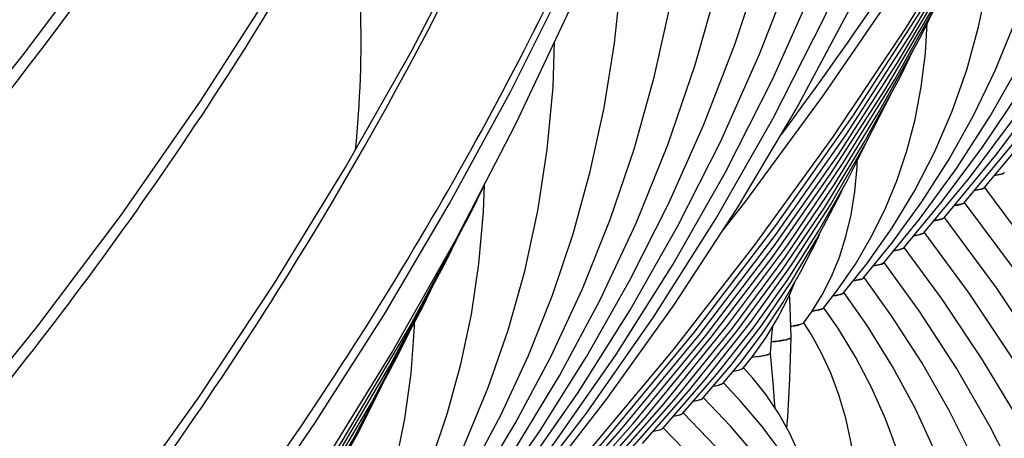
# Model space of a CAD drawing. Units: millimetres. Extents: x 0 to 297, y 0 to 210.
# Drawn here: x 73 to 81, y 110 to 113 of the extents above; entities that cross this region are included whole.
import ezdxf

# ---------------------------------------------------------------- set-up
doc = ezdxf.new("R2010")
doc.units = ezdxf.units.MM
doc.header["$LTSCALE"] = 16.335
doc.layers.get('0').update_dxf_attribs({"linetype": 'CONTINUOUS'})
doc.layers.add('DTM_AXIS', color=7, linetype='CONTINUOUS')

msp = doc.modelspace()

# ---------------------------------------------------------------- linework, layer by layer
at = {"color": 7, "linetype": 'Continuous'}
for p, q in [((78.25532, 110.03344), (78.46529, 110.27949)), ((78.40571, 110.14602), (78.54073, 110.3067)), ((78.55619, 110.2587), (78.62602, 110.34562)), ((78.10495, 109.92089), (78.35726, 110.21245)), ((77.9546, 109.80835), (78.27327, 110.17465)), ((77.80425, 109.69582), (78.14748, 110.08706)), ((77.50356, 109.47076), (77.9655, 109.99489)), ((77.6539, 109.58329), (78.05715, 110.04176)), ((77.20287, 109.24571), (77.73416, 109.84476)), ((77.35321, 109.35824), (77.82872, 109.89506)), ((77.05253, 109.13319), (77.63949, 109.79433)), ((76.90219, 109.02067), (77.5426, 109.74131))]:
    msp.add_line(p, q, dxfattribs=at)
for points in [[(78.40406, 111.28891), (78.57614, 111.50811), (79.15958, 112.30285), (79.71163, 113.10908), (80.23181, 113.9261), (80.71966, 114.75317), (81.17477, 115.58956), (81.59674, 116.43454), (81.98519, 117.28735), (82.33979, 118.14724), (82.66022, 119.01346), (82.9462, 119.88523), (83.19746, 120.76177), (83.41378, 121.64231), (83.59498, 122.52606), (83.74088, 123.41225), (83.85135, 124.30009), (83.92631, 125.18879), (83.96569, 126.07755), (83.96947, 126.96558), (83.93764, 127.85211), (83.91248, 128.23999)], [(72.28279, 105.93689), (72.95731, 106.69292), (73.60202, 107.46255), (74.21636, 108.24508), (74.7998, 109.03982), (75.35185, 109.84605), (75.87203, 110.66307), (76.35988, 111.49014), (76.81499, 112.32653), (77.23696, 113.17151), (77.62541, 114.02432), (77.98001, 114.88422), (78.30044, 115.75043), (78.58642, 116.6222), (78.83768, 117.49874), (79.054, 118.37928), (79.2352, 119.26303), (79.3811, 120.14922), (79.49157, 121.03706), (79.56654, 121.92576), (79.60591, 122.81452), (79.60969, 123.70255), (79.57786, 124.58908), (79.5527, 124.97696)], [(77.38532, 109.61811), (78.03264, 110.3935), (78.64744, 111.18419), (79.2293, 111.98975), (79.77753, 112.80942), (80.29127, 113.64202), (80.77008, 114.48691), (81.2136, 115.34348), (81.62118, 116.21054), (81.99255, 117.08744), (82.32743, 117.97358), (82.62542, 118.86782), (82.72247, 119.20321)], [(73.02554, 106.35508), (73.67286, 107.13048), (74.28766, 107.92116), (74.86952, 108.72672), (75.41775, 109.54639), (75.93149, 110.37899), (76.4103, 111.22388), (76.85382, 112.08045), (77.2614, 112.94751), (77.63277, 113.82441), (77.96765, 114.71055), (78.26564, 115.60479), (78.36269, 115.94018)], [(77.5426, 109.74131), (78.18996, 110.525), (78.80167, 111.32563), (79.37723, 112.1428), (79.9158, 112.97556), (80.41628, 113.82244), (80.87818, 114.68268), (80.97593, 114.88445)], [(77.63949, 109.79433), (78.23486, 110.5159), (78.7964, 111.25185), (79.32351, 112.00129), (79.81597, 112.76377), (80.27379, 113.53931), (80.69665, 114.32749), (80.78098, 114.50165)], [(77.73416, 109.84476), (78.27665, 110.50292), (78.78829, 111.17426), (79.26856, 111.85795), (79.71728, 112.55363), (80.13453, 113.26147), (80.52, 113.98115), (80.60311, 114.15313)], [(77.82872, 109.89506), (78.31831, 110.48977), (78.78011, 111.0966), (79.21367, 111.71484), (79.61884, 112.34419), (79.99566, 112.9848), (80.34383, 113.63644), (80.41971, 113.79391)], [(77.9655, 109.99489), (78.44269, 110.5819), (78.88964, 111.18202), (79.30582, 111.79439), (79.69111, 112.41873), (80.0456, 113.05536), (80.21584, 113.3969)], [(78.05715, 110.04176), (78.47625, 110.55845), (78.86956, 111.08794), (79.23681, 111.63016), (79.57732, 112.18444), (79.89016, 112.74951), (80.00909, 112.9898)], [(78.14748, 110.08706), (78.50959, 110.53467), (78.84926, 110.99355), (79.16633, 111.46367), (79.46022, 111.9445), (79.73012, 112.43496), (79.84174, 112.66205)], [(78.27327, 110.17465), (78.60936, 110.59803), (78.92183, 111.03365), (79.21062, 111.48177), (79.47496, 111.9417), (79.67065, 112.32688)], [(78.35726, 110.21245), (78.63059, 110.55874), (78.88451, 110.91542), (79.11908, 111.2829), (79.33367, 111.66066), (79.47108, 111.93495)], [(73.18282, 106.47828), (73.83018, 107.26197), (74.44189, 108.0626), (75.01745, 108.87977), (75.55602, 109.71253), (76.0565, 110.55941), (76.5184, 111.41965), (76.61615, 111.62143)], [(78.46529, 110.27949), (78.69903, 110.58376), (78.91342, 110.89869), (79.10873, 111.22514), (79.28427, 111.56256), (79.3075, 111.61459)], [(73.27971, 106.5313), (73.87508, 107.25287), (74.43662, 107.98882), (74.96373, 108.73826), (75.45619, 109.50074), (75.91401, 110.27628), (76.33687, 111.06446), (76.4212, 111.23862)], [(78.54073, 110.3067), (78.70364, 110.52228), (78.85299, 110.74653), (78.98918, 110.98069), (79.11161, 111.22447), (79.12646, 111.25921)], [(73.37438, 106.58173), (73.91687, 107.23989), (74.42851, 107.91123), (74.90878, 108.59492), (75.3575, 109.2906), (75.77475, 109.99844), (76.16022, 110.71812), (76.24333, 110.8901)], [(78.62602, 110.34562), (78.72571, 110.48566), (78.81702, 110.63591), (78.90057, 110.79966), (78.94371, 110.9025)], [(73.46894, 106.63203), (73.95853, 107.22674), (74.42033, 107.83357), (74.85389, 108.45181), (75.25906, 109.08116), (75.63588, 109.72177), (75.98405, 110.37341), (76.05993, 110.53088)], [(78.76023, 110.37211), (78.77209, 110.50381), (78.77737, 110.57066)], [(73.60572, 106.73186), (74.08291, 107.31887), (74.52986, 107.91899), (74.94604, 108.53136), (75.33133, 109.1557), (75.68582, 109.79233), (75.85606, 110.13388)]]:
    msp.add_lwpolyline(points, dxfattribs=at)
msp.add_arc((67.30241, 112.72099), 8.39542, 354.315361, 9.071012, dxfattribs=at)
for points, knots in [([(78.62319, 110.34185), (78.64331, 110.34388), (78.67733, 110.34765), (78.72151, 110.35516), (78.74568, 110.36116), (78.75992, 110.3682), (78.76023, 110.37211)], [0, 0, 0, 0, 0.4263019, 0.7305071, 0.9173479, 1, 1, 1, 1]), ([(78.48303, 110.23773), (78.49985, 110.24039), (78.52211, 110.24422), (78.54621, 110.25211), (78.55411, 110.25622), (78.55619, 110.2587)], [0, 0, 0, 0, 0.6657879, 0.8736875, 1, 1, 1, 1]), ([(78.33407, 110.12543), (78.35046, 110.12805), (78.37217, 110.13184), (78.3958, 110.13958), (78.40358, 110.14361), (78.40571, 110.14602)], [0, 0, 0, 0, 0.6628448, 0.8714818, 1, 1, 1, 1]), ([(78.18503, 110.01312), (78.20108, 110.01571), (78.22235, 110.01946), (78.24554, 110.0271), (78.25319, 110.03107), (78.25532, 110.03344)], [0, 0, 0, 0, 0.6614535, 0.8704352, 1, 1, 1, 1]), ([(78.03518, 109.90068), (78.0511, 109.90326), (78.07219, 109.907), (78.09522, 109.9146), (78.10282, 109.91854), (78.10495, 109.92089)], [0, 0, 0, 0, 0.660807, 0.8699537, 1, 1, 1, 1]), ([(77.88563, 109.78829), (77.90135, 109.79086), (77.92219, 109.79457), (77.94495, 109.80211), (77.95247, 109.80602), (77.9546, 109.80835)], [0, 0, 0, 0, 0.6601608, 0.8694614, 1, 1, 1, 1])]:
    msp.add_open_spline(points, degree=3, knots=knots, dxfattribs=at)
at = {"layer": 'DTM_AXIS', "color": 7, "linetype": 'Continuous'}
for p, q in [((80.20968, 111.4962), (80.61026, 111.97642)), ((80.05935, 111.38368), (80.44777, 111.8522)), ((79.90902, 111.27118), (80.24917, 111.6827)), ((79.7587, 111.15867), (80.04758, 111.50939)), ((79.60837, 111.04617), (79.87573, 111.37419)), ((79.45806, 110.93368), (79.6685, 111.19371)), ((79.30776, 110.82121), (79.48069, 111.03872)), ((79.06712, 110.67855), (79.14751, 110.80726)), ((79.15749, 110.70877), (79.26595, 110.84803)), ((79.00733, 110.59647), (79.06712, 110.67855))]:
    msp.add_line(p, q, dxfattribs=at)
for points in [[(80.36001, 111.60871), (80.8081, 112.145), (81.26043, 112.73537), (81.68106, 113.33858), (82.06962, 113.95419), (82.42571, 114.58168), (82.74889, 115.22041), (83.03886, 115.86997), (83.29532, 116.52992), (83.51793, 117.19963), (83.70647, 117.87873), (83.8607, 118.56677), (83.98032, 119.26294), (84.06512, 119.96678), (84.11485, 120.67774), (84.12926, 121.39465), (84.10812, 122.11686), (84.05118, 122.84347), (83.95833, 123.5726), (83.84253, 124.22916)], [(76.15056, 108.45819), (76.64667, 109.05116), (77.14386, 109.69928), (77.606, 110.36116), (78.03272, 111.03628), (78.42359, 111.72405), (78.77821, 112.42379), (79.09631, 113.13501), (79.37759, 113.85716), (79.62174, 114.5896), (79.82855, 115.33186), (79.99777, 116.08341), (80.1291, 116.84344), (80.22231, 117.61143), (80.27715, 118.38676), (80.29333, 119.16821), (80.2706, 119.95511), (80.20873, 120.74646), (80.10761, 121.5403), (79.96717, 122.33539), (79.78737, 123.13063)], [(71.94818, 106.83766), (72.59455, 107.57637), (73.2574, 108.38398), (73.88807, 109.20668), (74.48579, 110.04356), (75.04991, 110.89379), (75.57986, 111.75656), (76.07501, 112.63091), (76.53481, 113.51585), (76.95881, 114.4105), (77.34653, 115.31381), (77.69754, 116.22469), (78.01149, 117.14213), (78.28811, 118.06516), (78.52705, 118.99249), (78.72805, 119.92271), (78.89097, 120.85478), (79.0157, 121.78752)], [(76.45123, 108.68322), (76.98929, 109.32244), (77.53238, 110.02066), (78.04095, 110.73274), (78.51461, 111.45826), (78.95287, 112.19656), (79.35518, 112.94682), (79.72123, 113.70851), (80.05072, 114.48111), (80.34326, 115.26373), (80.59866, 116.05585), (80.81672, 116.85697), (80.99718, 117.66618), (81.13991, 118.48299), (81.24475, 119.3068), (81.3115, 120.13646), (81.34006, 120.97121), (81.33033, 121.81046)], [(71.94972, 111.1438), (72.55013, 111.83554), (73.16328, 112.59311), (73.74414, 113.36658), (74.29181, 114.15503), (74.80547, 114.95746), (75.28428, 115.77277), (75.72755, 116.59991), (76.13458, 117.43767), (76.50469, 118.28467), (76.83739, 119.13968), (77.13223, 120.00138), (77.38877, 120.86823), (77.60679, 121.73906)], [(71.9489, 108.99067), (72.60558, 109.7453), (73.27161, 110.56635), (73.90205, 111.40405), (74.496, 112.2573), (75.05266, 113.12506), (75.57131, 114.00629), (76.05122, 114.89977), (76.49175, 115.80429), (76.89238, 116.71872), (77.25259, 117.64179), (77.57188, 118.57209), (77.84988, 119.50828), (78.08631, 120.44912), (78.28085, 121.39306)], [(76.3009, 108.5707), (76.8429, 109.2177), (77.38366, 109.92161), (77.88683, 110.64096), (78.35194, 111.37528), (78.77836, 112.12385), (79.1654, 112.88566), (79.51268, 113.66015), (79.81983, 114.44671), (80.08634, 115.24428), (80.31197, 116.05229), (80.49645, 116.87015), (80.63942, 117.69673), (80.74069, 118.53144), (80.80002, 119.37353), (80.81714, 120.22142), (80.79192, 121.07413)], [(76.00023, 108.34568), (76.44832, 108.88197), (76.90065, 109.47234), (77.32128, 110.07555), (77.70984, 110.69116), (78.06593, 111.31865), (78.38911, 111.95738), (78.67908, 112.60694), (78.93554, 113.26689), (79.15815, 113.9366), (79.34669, 114.6157), (79.50092, 115.30374), (79.62054, 115.99991), (79.70534, 116.70375), (79.75508, 117.41471), (79.76948, 118.13162), (79.74834, 118.85383), (79.6914, 119.58044), (79.59855, 120.30958), (79.48275, 120.96613)], [(80.44777, 111.8522), (80.84408, 112.37832), (81.20943, 112.91735), (81.54351, 113.46892), (81.84584, 114.03253), (82.11595, 114.60752), (82.3535, 115.19357), (82.55818, 115.7903), (82.72958, 116.39696), (82.86745, 117.01322), (82.97152, 117.63869), (83.04144, 118.27233), (83.07695, 118.91368), (83.07772, 119.56201), (83.04345, 120.21554), (83.04276, 120.22209)], [(76.25048, 108.71339), (76.65831, 109.24658), (77.03764, 109.79164), (77.38816, 110.34822), (77.70948, 110.91587), (78.00116, 111.494), (78.26292, 112.08228), (78.49445, 112.68037), (78.6954, 113.28765), (78.86555, 113.90385), (79.00466, 114.5286), (79.11244, 115.1611), (79.18867, 115.80096), (79.23314, 116.44771), (79.24559, 117.10024), (79.22578, 117.75796), (79.17348, 118.42005), (79.13082, 118.75396)], [(80.24917, 111.6827), (80.59739, 112.14661), (80.91831, 112.6221), (81.21164, 113.1089), (81.47699, 113.60659), (81.71395, 114.11462), (81.92225, 114.63277), (82.10161, 115.16074), (82.25167, 115.69789), (82.37222, 116.24398), (82.46302, 116.79871), (82.52374, 117.36118), (82.55412, 117.93099), (82.55386, 118.50754), (82.54713, 118.63289)], [(80.04758, 111.50939), (80.3479, 111.91093), (80.62456, 112.32273), (80.87735, 112.74462), (81.10596, 113.17627), (81.31, 113.61723), (81.48929, 114.06739), (81.64359, 114.52654), (81.77257, 114.99413), (81.87605, 115.46998), (81.95384, 115.95392), (82.00561, 116.44516), (82.03115, 116.94339), (82.03065, 117.18826)], [(76.08799, 108.58917), (76.4843, 109.11529), (76.84965, 109.65432), (77.18373, 110.20589), (77.48606, 110.76951), (77.75617, 111.3445), (77.99372, 111.93054), (78.1984, 112.52727), (78.3698, 113.13393), (78.50767, 113.75019), (78.61174, 114.37566), (78.68166, 115.0093), (78.71717, 115.65065), (78.71794, 116.29898), (78.68367, 116.95251), (78.68298, 116.95906)], [(79.87573, 111.37419), (80.15279, 111.75337), (80.40483, 112.14337), (80.63168, 112.54407), (80.8331, 112.95517), (81.00877, 113.37622), (81.15856, 113.80716), (81.28227, 114.24786), (81.37954, 114.6977), (81.45016, 115.15651), (81.49378, 115.6241), (81.50536, 115.96416)], [(75.88939, 108.41967), (76.23761, 108.88358), (76.55853, 109.35907), (76.85186, 109.84587), (77.11722, 110.34356), (77.35417, 110.85159), (77.56247, 111.36974), (77.74184, 111.89771), (77.89189, 112.43486), (78.01244, 112.98095), (78.10324, 113.53568), (78.16396, 114.09815), (78.19435, 114.66796), (78.19408, 115.24451), (78.18736, 115.36986)], [(75.6878, 108.24636), (75.98812, 108.6479), (76.26478, 109.0597), (76.51757, 109.48159), (76.74618, 109.91324), (76.95022, 110.35421), (77.12951, 110.80436), (77.28381, 111.26351), (77.41279, 111.7311), (77.51627, 112.20695), (77.59406, 112.69089), (77.64583, 113.18213), (77.67137, 113.68037), (77.67087, 113.92523)], [(79.48069, 111.03872), (79.67023, 111.30889), (79.83998, 111.58901), (79.98991, 111.87944), (80.11975, 112.18014), (80.22909, 112.4906), (80.31784, 112.81101), (80.38583, 113.14168), (80.43262, 113.48186), (80.45786, 113.83148), (80.45816, 113.86569)], [(79.6685, 111.19371), (79.89274, 111.50291), (80.09662, 111.82142), (80.28004, 112.14927), (80.4428, 112.48631), (80.58462, 112.83216), (80.70543, 113.18691)], [(79.26595, 110.84803), (79.39605, 111.03731), (79.51281, 111.23514), (79.61626, 111.4423), (79.70599, 111.65894), (79.78138, 111.8843), (79.84237, 112.11869), (79.88883, 112.3627), (79.92031, 112.61545), (79.93413, 112.83835)], [(75.51595, 108.11116), (75.79301, 108.49034), (76.04505, 108.88034), (76.2719, 109.28104), (76.47332, 109.69214), (76.64899, 110.11319), (76.79878, 110.54413), (76.92249, 110.98483), (77.01976, 111.43467), (77.09038, 111.89348), (77.134, 112.36107), (77.14558, 112.70113)], [(79.14751, 110.80726), (79.2172, 110.9436), (79.27647, 111.0886), (79.3254, 111.24305), (79.36382, 111.40691), (79.3917, 111.58015), (79.40903, 111.76398), (79.41066, 111.81434)], [(76.34565, 109.92388), (76.44528, 110.28753), (76.52343, 110.65955), (76.57988, 111.03983), (76.61436, 111.42833), (76.62054, 111.6305)], [(83.58995, 96.40613), (83.6638, 96.70159), (83.82817, 97.50344), (83.95685, 98.30571), (84.04989, 99.10734), (84.10731, 99.90716), (84.12918, 100.70344), (84.11564, 101.49528), (84.06683, 102.28189), (83.98293, 103.06204), (83.86409, 103.83514), (83.71044, 104.60053), (83.52226, 105.35713), (83.2997, 106.10445), (83.04297, 106.84193), (82.75248, 107.56851), (82.42854, 108.28368), (82.07142, 108.98696), (81.68173, 109.67733), (81.25995, 110.35414), (80.80638, 111.01705), (80.36348, 111.61128)], [(81.01752, 110.36828), (80.60848, 110.96726), (80.21314, 111.49876)], [(80.84929, 110.26745), (80.45211, 110.85904), (80.0628, 111.38622)], [(82.27893, 100.83913), (82.36521, 101.28492), (82.45898, 101.92965), (82.52167, 102.57208), (82.55346, 103.21115), (82.55453, 103.84594), (82.52506, 104.4749), (82.46525, 105.09738), (82.37525, 105.71279), (82.25531, 106.32001), (82.10555, 106.91876), (81.92614, 107.50854), (81.7175, 108.08821), (81.47989, 108.65743), (81.21354, 109.2159), (80.9191, 109.76256), (80.59702, 110.29687), (80.2475, 110.81873), (79.91246, 111.2737)], [(81.79712, 102.12209), (81.86382, 102.46737), (81.94607, 103.03244), (82.0013, 103.59507), (82.02972, 104.1543), (82.03151, 104.70932), (82.00685, 105.25872), (81.95594, 105.80197), (81.87892, 106.33859), (81.77602, 106.8676), (81.64733, 107.38881), (81.49299, 107.90185), (81.31338, 108.40566), (81.1087, 108.90004), (80.87914, 109.38477), (80.62525, 109.85894), (80.34746, 110.32209), (80.04588, 110.77424), (79.76211, 111.16117)], [(81.31449, 103.40046), (81.38869, 103.8134), (81.45728, 104.35105), (81.49766, 104.8857), (81.51003, 105.41503), (81.49472, 105.93812), (81.45201, 106.45439), (81.38222, 106.96268), (81.28551, 107.46283), (81.16203, 107.95436), (81.01216, 108.43613), (80.83601, 108.90801), (80.63369, 109.36978), (80.40575, 109.82036), (80.15256, 110.25932), (79.87415, 110.68675), (79.61176, 111.04862)], [(80.70851, 108.40963), (80.58762, 108.80632), (80.44535, 109.19417), (80.28175, 109.57314), (80.09731, 109.94227), (79.89234, 110.30127), (79.66682, 110.65042), (79.46142, 110.93608)], [(78.91467, 110.48797), (78.91079, 110.6429), (78.9048, 110.77853), (78.90324, 110.80602)], [(80.34813, 105.96026), (80.39678, 106.25899), (80.44009, 106.66365), (80.46057, 107.06276), (80.45866, 107.45542), (80.43477, 107.83993), (80.38924, 108.21613), (80.32228, 108.58359), (80.23427, 108.94109), (80.12526, 109.28903), (79.99528, 109.62737), (79.845, 109.95478), (79.67479, 110.27109), (79.48456, 110.57701), (79.31105, 110.82351)], [(79.8649, 107.24786), (79.88713, 107.38615), (79.92008, 107.69222), (79.93656, 107.99273), (79.937, 108.28696), (79.92182, 108.57341), (79.89129, 108.85221), (79.84562, 109.12289), (79.78522, 109.38411), (79.71011, 109.63658), (79.62032, 109.88046), (79.51667, 110.11427), (79.39966, 110.33806), (79.26916, 110.55299), (79.16068, 110.71095)], [(75.12091, 107.77569), (75.31046, 108.04586), (75.4802, 108.32598), (75.63013, 108.61641), (75.75997, 108.91711), (75.86931, 109.22757), (75.95806, 109.54799), (76.02605, 109.87865), (76.07284, 110.21883), (76.09808, 110.56845), (76.09838, 110.60266)], [(79.37716, 108.52053), (79.38999, 108.61574), (79.40915, 108.85232), (79.41538, 109.07967), (79.40946, 109.29703), (79.39193, 109.50392), (79.36333, 109.69904), (79.32366, 109.88415), (79.27303, 110.05905), (79.21263, 110.22144), (79.14329, 110.3719), (79.06494, 110.51285), (79.01023, 110.59831)], [(78.88392, 109.81058), (78.88954, 109.89574), (78.8978, 110.03497), (78.90517, 110.17913), (78.91106, 110.32776), (78.91467, 110.48787)], [(78.79611, 109.9596), (78.79191, 110.01522), (78.78112, 110.14943), (78.76894, 110.28602), (78.76022, 110.37287)], [(79.10692, 109.19226), (79.08868, 109.27592), (79.03822, 109.4502), (78.97664, 109.61684), (78.90374, 109.77528), (78.82117, 109.92235), (78.72983, 110.05814), (78.62916, 110.18495), (78.55967, 110.26179)], [(79.40333, 108.42454), (79.38296, 108.50287), (79.30374, 108.74391), (79.21037, 108.97642), (79.10276, 109.20094), (78.98083, 109.41773), (78.8457, 109.62528), (78.69802, 109.82341), (78.53764, 110.01302), (78.40937, 110.1494)], [(78.90201, 109.27885), (78.69053, 109.5569), (78.46064, 109.82506), (78.25904, 110.03692)], [(75.30872, 107.93068), (75.53296, 108.23988), (75.73684, 108.5584), (75.92026, 108.88624), (76.08302, 109.22328), (76.22484, 109.56913), (76.34565, 109.92388)], [(78.86948, 109.05285), (78.61852, 109.36869), (78.35013, 109.67377), (78.10871, 109.92444)], [(80.27725, 106.12823), (80.26421, 106.17213), (80.1018, 106.62178), (79.91312, 107.06329), (79.69907, 107.49497), (79.46002, 107.91664), (79.19627, 108.3282), (78.90907, 108.72824), (78.59936, 109.11615), (78.26745, 109.49214), (77.95838, 109.81194)]]:
    msp.add_lwpolyline(points, dxfattribs=at)
for centre, radius, start, end in [((78.76828, 111.63097), 1.06869, 277.770025, 278.682516), ((78.76833, 111.63064), 1.06836, 277.769959, 278.684652)]:
    msp.add_arc(centre, radius, start, end, dxfattribs=at)
for points, knots in [([(78.843, 112.00675), (79.74706, 113.22339), (81.34313, 115.75076), (82.76802, 119.17364), (83.50257, 121.95856), (83.85117, 124.05001), (83.99925, 126.14806), (83.96361, 127.54558), (83.91244, 128.23999)], [0, 0, 0, 0, 0.261889, 0.5139181, 0.6371241, 0.7589006, 0.879698, 1, 1, 1, 1]), ([(71.99454, 105.7966), (73.29174, 107.15771), (75.04936, 109.34649), (76.90809, 112.51785), (78.01578, 114.94005), (78.84455, 117.41569), (79.38756, 119.92704), (79.6407, 122.45472), (79.61427, 124.1408), (79.55266, 124.97696)], [0, 0, 0, 0, 0.2658079, 0.3938797, 0.5190117, 0.6416248, 0.7622409, 0.8814737, 1, 1, 1, 1]), ([(72.04192, 111.1026), (73.12945, 112.33218), (75.04309, 114.92791), (76.40657, 117.85594), (76.90673, 119.33567)], [0, 0, 0, 0, 0.5124151, 1, 1, 1, 1]), ([(72.03548, 108.94255), (73.25324, 110.313), (74.87732, 112.51899), (76.52621, 115.6995), (77.16025, 117.3295), (77.42695, 118.14947)], [0, 0, 0, 0, 0.5124041, 0.7590077, 1, 1, 1, 1]), ([(72.00824, 106.78431), (73.23361, 108.1533), (75.40424, 111.0377), (76.99021, 114.28634), (77.58916, 115.93138)], [0, 0, 0, 0, 0.5120687, 1, 1, 1, 1]), ([(80.51029, 111.72122), (80.50819, 111.71875), (80.50026, 111.71463), (80.47599, 111.70678), (80.45362, 111.70295), (80.4367, 111.70029)], [0, 0, 0, 0, 0.1260556, 0.3340194, 1, 1, 1, 1]), ([(80.4367, 111.70029), (80.45203, 111.7027), (80.47569, 111.70732), (80.49992, 111.71369), (80.50727, 111.71863)], [0, 0, 0, 0, 0.6364224, 1, 1, 1, 1]), ([(80.35996, 111.60871), (80.35786, 111.60624), (80.34991, 111.60211), (80.32559, 111.59425), (80.30318, 111.59041), (80.28622, 111.58775)], [0, 0, 0, 0, 0.1259596, 0.3338927, 1, 1, 1, 1]), ([(80.28622, 111.58775), (80.30158, 111.59016), (80.32529, 111.59478), (80.34957, 111.60116), (80.35694, 111.60612)], [0, 0, 0, 0, 0.6365089, 1, 1, 1, 1]), ([(80.20963, 111.4962), (80.20752, 111.49371), (80.19952, 111.48957), (80.17503, 111.48167), (80.15245, 111.47782), (80.13537, 111.47515)], [0, 0, 0, 0, 0.1257296, 0.3336012, 1, 1, 1, 1]), ([(80.13537, 111.47515), (80.15085, 111.47757), (80.17472, 111.48222), (80.19919, 111.48861), (80.2066, 111.4936)], [0, 0, 0, 0, 0.6367972, 1, 1, 1, 1]), ([(80.0593, 111.38368), (80.05718, 111.38119), (80.04916, 111.37704), (80.02459, 111.36913), (80.00193, 111.36527), (79.98479, 111.3626)], [0, 0, 0, 0, 0.125579, 0.3334044, 1, 1, 1, 1]), ([(79.98478, 111.3626), (80.00032, 111.36502), (80.02428, 111.36967), (80.04883, 111.37608), (80.05627, 111.38109)], [0, 0, 0, 0, 0.6369523, 1, 1, 1, 1]), ([(79.90897, 111.27118), (79.90685, 111.26867), (79.8988, 111.26451), (79.87414, 111.25658), (79.85138, 111.25272), (79.83416, 111.25003)], [0, 0, 0, 0, 0.1253948, 0.3331625, 1, 1, 1, 1]), ([(79.83416, 111.25003), (79.84977, 111.25246), (79.87382, 111.25713), (79.89848, 111.26354), (79.90594, 111.26857)], [0, 0, 0, 0, 0.637139, 1, 1, 1, 1]), ([(79.75864, 111.15867), (79.75652, 111.15614), (79.74837, 111.15195), (79.72342, 111.14396), (79.70038, 111.14008), (79.68295, 111.13738)], [0, 0, 0, 0, 0.1249859, 0.3326412, 1, 1, 1, 1]), ([(79.68295, 111.13738), (79.69876, 111.13983), (79.7231, 111.14453), (79.74807, 111.15098), (79.75561, 111.15606)], [0, 0, 0, 0, 0.637648, 1, 1, 1, 1]), ([(79.60832, 111.04617), (79.60619, 111.04363), (79.59799, 111.03941), (79.57284, 111.03138), (79.54961, 111.02748), (79.53203, 111.02477)], [0, 0, 0, 0, 0.1246374, 0.3321859, 1, 1, 1, 1]), ([(79.53203, 111.02477), (79.54798, 111.02723), (79.57251, 111.03196), (79.5977, 111.03843), (79.60528, 111.04355)], [0, 0, 0, 0, 0.6380381, 1, 1, 1, 1]), ([(79.45801, 110.93368), (79.45586, 110.93109), (79.4475, 110.92683), (79.43153, 110.92173), (79.40821, 110.91658), (79.39033, 110.91357), (79.38024, 110.91203)], [0, 0, 0, 0, 0.1239038, 0.3312007, 0.6239608, 1, 1, 1, 1]), ([(79.38024, 110.91203), (79.39653, 110.91451), (79.42154, 110.9193), (79.44726, 110.92583), (79.45497, 110.93105)], [0, 0, 0, 0, 0.6389378, 1, 1, 1, 1]), ([(79.30771, 110.82121), (79.30554, 110.81857), (79.29701, 110.81425), (79.28072, 110.80908), (79.25686, 110.80386), (79.23857, 110.80082), (79.22824, 110.79926)], [0, 0, 0, 0, 0.123018, 0.330054, 0.6231355, 1, 1, 1, 1]), ([(79.22824, 110.79926), (79.24493, 110.80177), (79.2705, 110.80664), (79.29684, 110.81322), (79.30469, 110.81856)], [0, 0, 0, 0, 0.6401208, 1, 1, 1, 1]), ([(79.15744, 110.70877), (79.15519, 110.70596), (79.146, 110.70145), (79.12852, 110.69605), (79.10271, 110.69061), (79.08292, 110.68745), (79.07173, 110.68583)], [0, 0, 0, 0, 0.1205385, 0.3269291, 0.6209327, 1, 1, 1, 1]), ([(79.07173, 110.68583), (79.08989, 110.68845), (79.11416, 110.69233), (79.1416, 110.69993), (79.15115, 110.70383), (79.15449, 110.70614)], [0, 0, 0, 0, 0.6432304, 0.8578452, 1, 1, 1, 1]), ([(78.92961, 110.57453), (78.94658, 110.57712), (78.96917, 110.58092), (78.99433, 110.5885), (79.00287, 110.5924), (79.00561, 110.59472)], [0, 0, 0, 0, 0.651474, 0.8636186, 1, 1, 1, 1]), ([(79.0073, 110.59647), (79.00531, 110.59383), (78.99702, 110.5895), (78.98118, 110.58435), (78.95778, 110.57913), (78.93981, 110.57609), (78.92964, 110.57453)], [0, 0, 0, 0, 0.1214925, 0.3277342, 0.6212143, 1, 1, 1, 1]), ([(78.91467, 110.48797), (78.91475, 110.48376), (78.89835, 110.47612), (78.87281, 110.46996), (78.82518, 110.4618), (78.78913, 110.45772), (78.76794, 110.45551)], [0, 0, 0, 0, 0.0829287, 0.2745964, 0.5803611, 1, 1, 1, 1]), ([(78.76844, 110.45556), (78.78796, 110.4576), (78.82204, 110.46162), (78.86641, 110.46844), (78.89482, 110.47555), (78.91035, 110.48092), (78.91357, 110.48507)], [0, 0, 0, 0, 0.3949805, 0.6930408, 0.8943283, 1, 1, 1, 1]), ([(78.62319, 110.34185), (78.64145, 110.34369), (78.67324, 110.34732), (78.7143, 110.35359), (78.74101, 110.36009), (78.75506, 110.36517), (78.75852, 110.36879)], [0, 0, 0, 0, 0.3965607, 0.6928326, 0.8918102, 1, 1, 1, 1]), ([(78.48303, 110.23773), (78.49823, 110.24013), (78.52174, 110.24473), (78.54576, 110.25113), (78.55309, 110.25604)], [0, 0, 0, 0, 0.6356055, 1, 1, 1, 1]), ([(78.33407, 110.12543), (78.34963, 110.12792), (78.37038, 110.13158), (78.39362, 110.13876), (78.40158, 110.14246), (78.40424, 110.14462)], [0, 0, 0, 0, 0.6463391, 0.8595658, 1, 1, 1, 1]), ([(78.18503, 110.01312), (78.20035, 110.01559), (78.22077, 110.01923), (78.24362, 110.02637), (78.25143, 110.03005), (78.25402, 110.0322)], [0, 0, 0, 0, 0.6467463, 0.8598242, 1, 1, 1, 1]), ([(78.03518, 109.90068), (78.05041, 109.90315), (78.07071, 109.90678), (78.0934, 109.9139), (78.10116, 109.91758), (78.10372, 109.91972)], [0, 0, 0, 0, 0.6468812, 0.8599078, 1, 1, 1, 1]), ([(77.88563, 109.78829), (77.90069, 109.79075), (77.92076, 109.79436), (77.9432, 109.80144), (77.95087, 109.80509), (77.9534, 109.80722)], [0, 0, 0, 0, 0.6466475, 0.8597153, 1, 1, 1, 1])]:
    msp.add_open_spline(points, degree=3, knots=knots, dxfattribs=at)
for points in [[(78.91357, 110.48507), (78.91418, 110.48586), (78.91466, 110.48687), (78.91467, 110.48787)], [(78.75852, 110.36879), (78.75954, 110.36985), (78.7604, 110.37141), (78.76022, 110.37287)], [(78.55309, 110.25604), (78.55445, 110.25695), (78.55578, 110.25801), (78.55669, 110.25936)]]:
    msp.add_open_spline(points, degree=3, dxfattribs=at)

doc.saveas('drawing.dxf')
